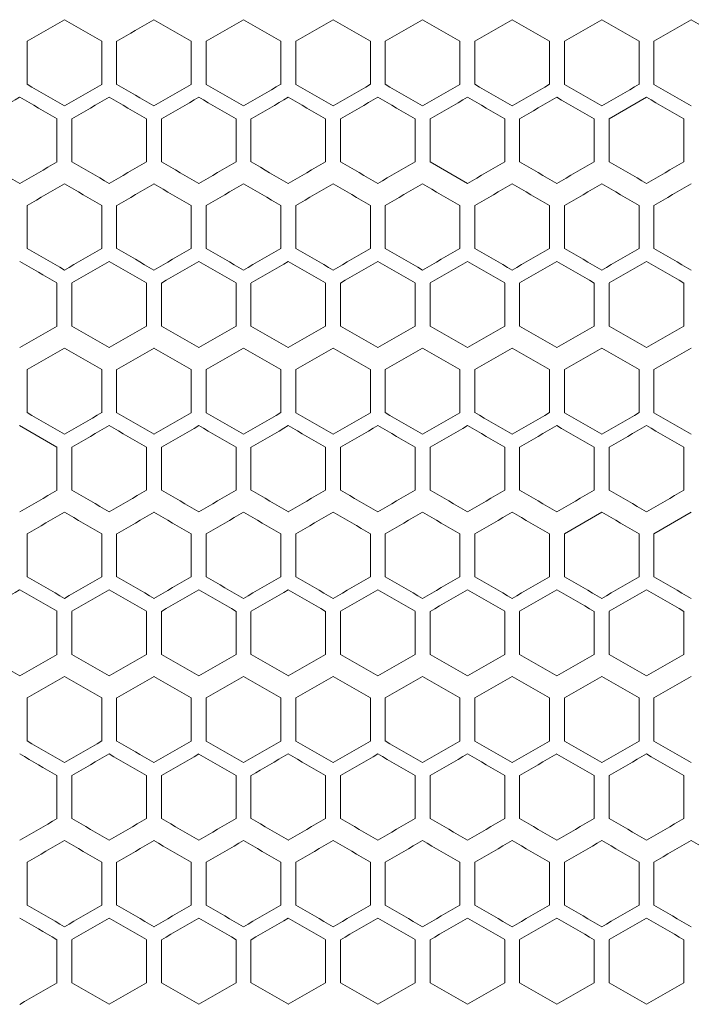
# Model space of a CAD drawing. Units: millimetres. Extents: x -413 to 2297, y -1923 to 970.
# Drawn here: x -72 to 18, y -686 to -554 of the extents above; entities that cross this region are included whole.
import ezdxf

# ---------------------------------------------------------------- set-up
doc = ezdxf.new("R2010")
doc.units = ezdxf.units.MM

# ---------------------------------------------------------------- blocks, each defined once
blk = doc.blocks.new('A$C7EF646DA')
at = {"color": 0, "linetype": 'Continuous', "lineweight": 0, "extrusion": (0, 1, -2.22045e-16)}
for p, q in [((-2372.22, -1504.95), (-2372.22, -1499.17)), ((-2362.22, -1499.17), (-2362.22, -1504.95)), ((-2360.22, -1504.95), (-2360.22, -1499.17)), ((-2350.22, -1499.17), (-2350.22, -1504.95)), ((-2348.22, -1504.95), (-2348.22, -1499.17)), ((-2338.22, -1499.17), (-2338.22, -1504.95)), ((-2336.22, -1504.95), (-2336.22, -1499.17)), ((-2326.22, -1499.17), (-2326.22, -1504.95)), ((-2324.22, -1504.95), (-2324.22, -1499.17)), ((-2314.22, -1499.17), (-2314.22, -1504.95)), ((-2312.22, -1504.95), (-2312.22, -1499.17)), ((-2302.22, -1499.17), (-2302.22, -1504.95)), ((-2300.22, -1504.95), (-2300.22, -1499.17)), ((-2290.22, -1499.17), (-2290.22, -1504.95)), ((-2288.22, -1504.95), (-2288.22, -1499.17)), ((-2367.22, -1507.83), (-2362.22, -1504.95)), ((-2289.22, -1506.68), (-2294.22, -1509.57)), ((-2368.22, -1509.57), (-2368.22, -1515.34)), ((-2366.22, -1515.34), (-2366.22, -1509.57)), ((-2356.22, -1509.57), (-2356.22, -1515.34)), ((-2354.22, -1515.34), (-2354.22, -1509.57)), ((-2344.22, -1509.57), (-2344.22, -1515.34)), ((-2342.22, -1515.34), (-2342.22, -1509.57)), ((-2332.22, -1509.57), (-2332.22, -1515.34)), ((-2330.22, -1515.34), (-2330.22, -1509.57)), ((-2320.22, -1509.57), (-2320.22, -1515.34)), ((-2318.22, -1515.34), (-2318.22, -1509.57)), ((-2308.22, -1509.57), (-2308.22, -1515.34)), ((-2306.22, -1515.34), (-2306.22, -1509.57)), ((-2296.22, -1509.57), (-2296.22, -1515.34)), ((-2294.22, -1515.34), (-2294.22, -1509.57)), ((-2284.22, -1509.57), (-2284.22, -1515.34)), ((-2318.22, -1515.34), (-2313.22, -1518.23)), ((-2372.22, -1526.95), (-2372.22, -1521.17)), ((-2362.22, -1521.17), (-2362.22, -1526.95)), ((-2360.22, -1526.95), (-2360.22, -1521.17)), ((-2350.22, -1521.17), (-2350.22, -1526.95)), ((-2348.22, -1526.95), (-2348.22, -1521.17)), ((-2338.22, -1521.17), (-2338.22, -1526.95)), ((-2336.22, -1526.95), (-2336.22, -1521.17)), ((-2326.22, -1521.17), (-2326.22, -1526.95)), ((-2324.22, -1526.95), (-2324.22, -1521.17)), ((-2314.22, -1521.17), (-2314.22, -1526.95)), ((-2312.22, -1526.95), (-2312.22, -1521.17)), ((-2302.22, -1521.17), (-2302.22, -1526.95)), ((-2300.22, -1526.95), (-2300.22, -1521.17)), ((-2290.22, -1521.17), (-2290.22, -1526.95)), ((-2288.22, -1526.95), (-2288.22, -1521.17)), ((-2368.22, -1531.57), (-2368.22, -1537.34)), ((-2366.22, -1537.34), (-2366.22, -1531.57)), ((-2356.22, -1531.57), (-2356.22, -1537.34)), ((-2354.22, -1537.34), (-2354.22, -1531.57)), ((-2344.22, -1531.57), (-2344.22, -1537.34)), ((-2342.22, -1537.34), (-2342.22, -1531.57)), ((-2332.22, -1531.57), (-2332.22, -1537.34)), ((-2330.22, -1537.34), (-2330.22, -1531.57)), ((-2320.22, -1531.57), (-2320.22, -1537.34)), ((-2318.22, -1537.34), (-2318.22, -1531.57)), ((-2308.22, -1531.57), (-2308.22, -1537.34)), ((-2306.22, -1537.34), (-2306.22, -1531.57)), ((-2296.22, -1531.57), (-2296.22, -1537.34)), ((-2294.22, -1537.34), (-2294.22, -1531.57)), ((-2284.22, -1531.57), (-2284.22, -1537.34)), ((-2342.22, -1537.34), (-2337.22, -1540.23)), ((-2372.22, -1548.95), (-2372.22, -1543.17)), ((-2362.22, -1543.17), (-2362.22, -1548.95)), ((-2360.22, -1548.95), (-2360.22, -1543.17)), ((-2350.22, -1543.17), (-2350.22, -1548.95)), ((-2348.22, -1548.95), (-2348.22, -1543.17)), ((-2338.22, -1543.17), (-2338.22, -1548.95)), ((-2336.22, -1548.95), (-2336.22, -1543.17)), ((-2326.22, -1543.17), (-2326.22, -1548.95)), ((-2324.22, -1548.95), (-2324.22, -1543.17)), ((-2314.22, -1543.17), (-2314.22, -1548.95)), ((-2312.22, -1548.95), (-2312.22, -1543.17)), ((-2302.22, -1543.17), (-2302.22, -1548.95)), ((-2300.22, -1548.95), (-2300.22, -1543.17)), ((-2290.22, -1543.17), (-2290.22, -1548.95)), ((-2288.22, -1548.95), (-2288.22, -1543.17)), ((-2368.22, -1553.57), (-2373.22, -1550.68)), ((-2368.22, -1553.57), (-2368.22, -1559.34)), ((-2366.22, -1559.34), (-2366.22, -1553.57)), ((-2356.22, -1553.57), (-2356.22, -1559.34)), ((-2354.22, -1559.34), (-2354.22, -1553.57)), ((-2344.22, -1553.57), (-2344.22, -1559.34)), ((-2342.22, -1559.34), (-2342.22, -1553.57)), ((-2332.22, -1553.57), (-2332.22, -1559.34)), ((-2330.22, -1559.34), (-2330.22, -1553.57)), ((-2320.22, -1553.57), (-2320.22, -1559.34)), ((-2318.22, -1559.34), (-2318.22, -1553.57)), ((-2308.22, -1553.57), (-2308.22, -1559.34)), ((-2306.22, -1559.34), (-2306.22, -1553.57)), ((-2296.22, -1553.57), (-2296.22, -1559.34)), ((-2294.22, -1559.34), (-2294.22, -1553.57)), ((-2284.22, -1553.57), (-2284.22, -1559.34)), ((-2295.22, -1562.29), (-2300.22, -1565.17)), ((-2283.22, -1562.29), (-2288.22, -1565.17)), ((-2372.22, -1570.95), (-2372.22, -1565.17)), ((-2362.22, -1565.17), (-2362.22, -1570.95)), ((-2360.22, -1570.95), (-2360.22, -1565.17)), ((-2350.22, -1565.17), (-2350.22, -1570.95)), ((-2348.22, -1570.95), (-2348.22, -1565.17)), ((-2338.22, -1565.17), (-2338.22, -1570.95)), ((-2336.22, -1570.95), (-2336.22, -1565.17)), ((-2326.22, -1565.17), (-2326.22, -1570.95)), ((-2324.22, -1570.95), (-2324.22, -1565.17)), ((-2314.22, -1565.17), (-2314.22, -1570.95)), ((-2312.22, -1570.95), (-2312.22, -1565.17)), ((-2302.22, -1565.17), (-2302.22, -1570.95)), ((-2300.22, -1570.95), (-2300.22, -1565.17)), ((-2290.22, -1565.17), (-2290.22, -1570.95)), ((-2288.22, -1570.95), (-2288.22, -1565.17)), ((-2368.22, -1575.57), (-2368.22, -1581.34)), ((-2366.22, -1581.34), (-2366.22, -1575.57)), ((-2356.22, -1575.57), (-2356.22, -1581.34)), ((-2354.22, -1581.34), (-2354.22, -1575.57)), ((-2344.22, -1575.57), (-2344.22, -1581.34)), ((-2342.22, -1581.34), (-2342.22, -1575.57)), ((-2332.22, -1575.57), (-2332.22, -1581.34)), ((-2330.22, -1581.34), (-2330.22, -1575.57)), ((-2320.22, -1575.57), (-2320.22, -1581.34)), ((-2318.22, -1581.34), (-2318.22, -1575.57)), ((-2308.22, -1575.57), (-2308.22, -1581.34)), ((-2306.22, -1581.34), (-2306.22, -1575.57)), ((-2296.22, -1575.57), (-2296.22, -1581.34)), ((-2294.22, -1581.34), (-2294.22, -1575.57)), ((-2284.22, -1575.57), (-2284.22, -1581.34)), ((-2372.22, -1592.95), (-2372.22, -1587.17)), ((-2362.22, -1587.17), (-2362.22, -1592.95)), ((-2360.22, -1592.95), (-2360.22, -1587.17)), ((-2350.22, -1587.17), (-2350.22, -1592.95)), ((-2348.22, -1592.95), (-2348.22, -1587.17)), ((-2338.22, -1587.17), (-2338.22, -1592.95)), ((-2336.22, -1592.95), (-2336.22, -1587.17)), ((-2326.22, -1587.17), (-2326.22, -1592.95)), ((-2324.22, -1592.95), (-2324.22, -1587.17)), ((-2314.22, -1587.17), (-2314.22, -1592.95)), ((-2312.22, -1592.95), (-2312.22, -1587.17)), ((-2302.22, -1587.17), (-2302.22, -1592.95)), ((-2300.22, -1592.95), (-2300.22, -1587.17)), ((-2290.22, -1587.17), (-2290.22, -1592.95)), ((-2288.22, -1592.95), (-2288.22, -1587.17)), ((-2368.22, -1597.57), (-2368.22, -1603.34)), ((-2366.22, -1603.34), (-2366.22, -1597.57)), ((-2356.22, -1597.57), (-2356.22, -1603.34)), ((-2354.22, -1603.34), (-2354.22, -1597.57)), ((-2344.22, -1597.57), (-2344.22, -1603.34)), ((-2342.22, -1603.34), (-2342.22, -1597.57)), ((-2332.22, -1597.57), (-2332.22, -1603.34)), ((-2330.22, -1603.34), (-2330.22, -1597.57)), ((-2320.22, -1597.57), (-2320.22, -1603.34)), ((-2318.22, -1603.34), (-2318.22, -1597.57)), ((-2308.22, -1597.57), (-2308.22, -1603.34)), ((-2306.22, -1603.34), (-2306.22, -1597.57)), ((-2296.22, -1597.57), (-2296.22, -1603.34)), ((-2294.22, -1603.34), (-2294.22, -1597.57)), ((-2284.22, -1597.57), (-2284.22, -1603.34)), ((-2372.22, -1614.95), (-2372.22, -1609.17)), ((-2362.22, -1609.17), (-2362.22, -1614.95)), ((-2360.22, -1614.95), (-2360.22, -1609.17)), ((-2350.22, -1609.17), (-2350.22, -1614.95)), ((-2348.22, -1614.95), (-2348.22, -1609.17)), ((-2338.22, -1609.17), (-2338.22, -1614.95)), ((-2336.22, -1614.95), (-2336.22, -1609.17)), ((-2326.22, -1609.17), (-2326.22, -1614.95)), ((-2324.22, -1614.95), (-2324.22, -1609.17)), ((-2314.22, -1609.17), (-2314.22, -1614.95)), ((-2312.22, -1614.95), (-2312.22, -1609.17)), ((-2302.22, -1609.17), (-2302.22, -1614.95)), ((-2300.22, -1614.95), (-2300.22, -1609.17)), ((-2290.22, -1609.17), (-2290.22, -1614.95)), ((-2288.22, -1614.95), (-2288.22, -1609.17)), ((-2368.22, -1619.57), (-2368.22, -1625.34)), ((-2366.22, -1625.34), (-2366.22, -1619.57)), ((-2356.22, -1619.57), (-2356.22, -1625.34)), ((-2354.22, -1625.34), (-2354.22, -1619.57)), ((-2344.22, -1619.57), (-2344.22, -1625.34)), ((-2342.22, -1625.34), (-2342.22, -1619.57)), ((-2332.22, -1619.57), (-2332.22, -1625.34)), ((-2330.22, -1625.34), (-2330.22, -1619.57)), ((-2320.22, -1619.57), (-2320.22, -1625.34)), ((-2318.22, -1625.34), (-2318.22, -1619.57)), ((-2308.22, -1619.57), (-2308.22, -1625.34)), ((-2306.22, -1625.34), (-2306.22, -1619.57)), ((-2296.22, -1619.57), (-2296.22, -1625.34)), ((-2294.22, -1625.34), (-2294.22, -1619.57)), ((-2284.22, -1619.57), (-2284.22, -1625.34))]:
    blk.add_line(p, q, dxfattribs=at)
at = {"color": 0, "linetype": 'Continuous', "lineweight": 0, "extrusion": (2.46519e-32, -2.22045e-16, -1)}
for centre, major_axis, start_param, end_param in [((-2307.24, -1461.66), (1858.28, 1072.88), -1.605769, -1.603077), ((-2307.24, -1544.77), (1858.24, -1072.86), -1.606308, -1.603616), ((-2307.22, -1539.07), (1859.03, -1073.31), -1.590161, -1.587471), ((-2307.22, -1522.91), (-1859.3, -1073.47), -1.567032, -1.564342), ((-2307.22, -1536.76), (-1859.27, -1073.45), -1.57994, -1.57725), ((-2307.22, -1515.98), (-1859.2, 1073.41), -1.583705, -1.581015), ((-2307.22, -1539.07), (1859.26, -1073.45), -1.580478, -1.577788), ((-2307.22, -1519.51), (1858.93, 1073.25), -1.592851, -1.590161), ((-2307.23, -1581.85), (1858.61, -1073.07), -1.599847, -1.597156), ((-2307.22, -1572.62), (-1859.21, 1073.42), -1.561115, -1.558426), ((-2307.22, -1558.76), (-1859.32, 1073.48), -1.574023, -1.571334), ((-2307.22, -1566.91), (-1859.3, -1073.47), -1.567032, -1.564342), ((-2307.24, -1546.14), (-1858.24, -1072.86), -1.537977, -1.535285), ((-2307.22, -1598.14), (1859.2, -1073.41), -1.583705, -1.581015), ((-2307.23, -1623.54), (-1858.64, 1073.09), -1.544975, -1.542284), ((-2307.22, -1595.83), (-1859.26, -1073.45), -1.563804, -1.561115), ((-2307.22, -1602.76), (-1859.32, 1073.48), -1.574023, -1.571334), ((-2307.22, -1652.47), (-1858.79, 1073.18), -1.548204, -1.545513), ((-2307.22, -1617.83), (-1859.26, -1073.45), -1.563804, -1.561115)]:
    blk.add_ellipse(centre, major_axis=major_axis, ratio=0.000001, start_param=start_param, end_param=end_param, dxfattribs=at)
at = {"color": 0, "linetype": 'Continuous', "lineweight": 0}
for centre, major_axis, start_param, end_param in [((-2307.23, -1530.92), (1858.44, -1072.97), -1.603077, -1.600386), ((-2307.23, -1524), (1858.77, -1073.16), -1.596618, -1.593927), ((-2307.22, -1517.07), (1859.03, -1073.31), -1.590161, -1.587471), ((-2307.22, -1482.43), (1859.14, 1073.37), -1.586395, -1.583705), ((-2307.22, -1510.14), (1859.2, -1073.41), -1.583705, -1.581015), ((-2307.22, -1489.36), (1859.27, 1073.45), -1.57994, -1.57725), ((-2307.22, -1503.22), (1859.3, -1073.47), -1.57725, -1.574561), ((-2307.22, -1496.29), (1859.33, 1073.48), -1.573485, -1.570796), ((-2307.22, -1496.29), (1859.33, -1073.48), -1.570796, -1.568107), ((-2307.21, -1482.43), (1859.14, -1073.37), -1.557888, -1.555198), ((-2307.23, -1480.13), (-1858.77, -1073.16), -1.547666, -1.544975), ((-2307.22, -1528.62), (-1858.93, 1073.25), -1.551432, -1.548742), ((-2307.22, -1487.05), (-1859.03, -1073.31), -1.554122, -1.551432), ((-2307.22, -1493.98), (-1859.2, -1073.41), -1.560577, -1.557888), ((-2307.22, -1500.91), (-1859.3, -1073.47), -1.567032, -1.564342), ((-2307.22, -1514.76), (-1859.27, -1073.45), -1.57994, -1.57725), ((-2307.25, -1468.59), (1858.07, 1072.75), -1.609001, -1.606308), ((-2307.23, -1475.51), (1858.47, 1072.99), -1.602539, -1.599847), ((-2307.22, -1482.44), (1858.79, 1073.18), -1.59608, -1.593389), ((-2307.22, -1489.36), (1859.04, 1073.32), -1.589623, -1.586933), ((-2307.22, -1503.22), (1859.31, 1073.47), -1.576713, -1.574023), ((-2307.22, -1510.14), (1859.32, -1073.48), -1.574023, -1.571334), ((-2307.22, -1503.22), (1859.31, -1073.47), -1.567569, -1.56488), ((-2307.22, -1496.29), (1859.21, -1073.42), -1.561115, -1.558426), ((-2307.25, -1556.31), (-1858.07, 1072.75), -1.535285, -1.532592), ((-2307.23, -1549.39), (-1858.47, 1072.99), -1.541745, -1.539054), ((-2307.23, -1487.06), (-1858.61, -1073.07), -1.544437, -1.541745), ((-2307.22, -1528.62), (-1859.21, 1073.42), -1.561115, -1.558426), ((-2307.22, -1507.83), (-1859.26, -1073.45), -1.563804, -1.561115), ((-2307.22, -1514.76), (-1859.32, -1073.48), -1.570258, -1.567569), ((-2307.22, -1521.69), (-1859.31, -1073.47), -1.576713, -1.574023), ((-2307.22, -1507.83), (-1859.26, 1073.45), -1.580478, -1.577788), ((-2307.23, -1552.92), (1858.44, -1072.97), -1.603077, -1.600385), ((-2307.23, -1490.58), (1858.64, 1073.09), -1.599309, -1.596618), ((-2307.23, -1546), (1858.77, -1073.16), -1.596618, -1.593927), ((-2307.22, -1532.14), (1859.2, -1073.41), -1.583705, -1.581015), ((-2307.22, -1525.22), (1859.3, -1073.47), -1.57725, -1.574561), ((-2307.22, -1518.29), (1859.33, 1073.48), -1.573485, -1.570796), ((-2307.22, -1518.29), (1859.33, -1073.48), -1.570796, -1.568107), ((-2307.22, -1511.36), (1859.27, -1073.45), -1.564342, -1.561653), ((-2307.22, -1532.14), (1859.2, 1073.41), -1.560577, -1.557888), ((-2307.24, -1564.46), (-1858.28, 1072.88), -1.538515, -1.535823), ((-2307.22, -1550.62), (-1858.93, 1073.25), -1.551432, -1.548742), ((-2307.22, -1543.69), (-1859.14, 1073.37), -1.557888, -1.555198), ((-2307.22, -1536.76), (-1859.27, 1073.45), -1.564342, -1.561653), ((-2307.24, -1566.77), (1858.24, -1072.86), -1.606308, -1.603616), ((-2307.23, -1497.51), (1858.47, 1072.99), -1.602539, -1.599847), ((-2307.23, -1559.85), (1858.61, -1073.07), -1.599847, -1.597156), ((-2307.22, -1504.44), (1858.79, 1073.18), -1.59608, -1.593389), ((-2307.22, -1511.36), (1859.04, 1073.32), -1.589623, -1.586933), ((-2307.22, -1518.29), (1859.21, 1073.42), -1.583167, -1.580478), ((-2307.22, -1525.22), (1859.31, -1073.47), -1.567569, -1.56488), ((-2307.22, -1518.29), (1859.21, -1073.42), -1.561115, -1.558426), ((-2307.22, -1515.98), (-1858.91, -1073.24), -1.550894, -1.548204), ((-2307.22, -1522.91), (-1859.12, -1073.37), -1.55735, -1.55466), ((-2307.22, -1543.69), (-1859.31, 1073.47), -1.567569, -1.56488), ((-2307.22, -1536.76), (-1859.32, -1073.48), -1.570258, -1.567569), ((-2307.23, -1574.92), (1858.44, -1072.97), -1.603077, -1.600386), ((-2307.23, -1512.58), (1858.64, 1073.09), -1.599309, -1.596618), ((-2307.23, -1568), (1858.77, -1073.16), -1.596618, -1.593927), ((-2307.22, -1561.07), (1859.03, -1073.31), -1.590161, -1.587471), ((-2307.22, -1554.14), (1859.2, -1073.41), -1.583705, -1.581015), ((-2307.22, -1547.22), (1859.3, -1073.47), -1.57725, -1.574561), ((-2307.22, -1540.29), (1859.33, 1073.48), -1.573485, -1.570796), ((-2307.22, -1540.29), (1859.33, -1073.48), -1.570796, -1.568107), ((-2307.22, -1547.22), (1859.3, 1073.47), -1.567032, -1.564342), ((-2307.22, -1533.36), (1859.27, -1073.45), -1.564342, -1.561653), ((-2307.24, -1586.46), (-1858.28, 1072.88), -1.538515, -1.535823), ((-2307.23, -1517.2), (-1858.44, -1072.97), -1.541207, -1.538515), ((-2307.23, -1579.54), (-1858.64, 1073.09), -1.544975, -1.542284), ((-2307.23, -1524.13), (-1858.77, -1073.16), -1.547666, -1.544975), ((-2307.22, -1572.62), (-1858.93, 1073.25), -1.551432, -1.548742), ((-2307.22, -1531.05), (-1859.03, -1073.31), -1.554122, -1.551432), ((-2307.22, -1565.69), (-1859.14, 1073.37), -1.557888, -1.555198), ((-2307.22, -1537.98), (-1859.2, -1073.41), -1.560577, -1.557888), ((-2307.22, -1558.76), (-1859.27, 1073.45), -1.564342, -1.561653), ((-2307.22, -1544.91), (-1859.3, -1073.47), -1.567032, -1.564342), ((-2307.22, -1551.83), (-1859.33, 1073.48), -1.570796, -1.568107), ((-2307.22, -1558.76), (-1859.27, -1073.45), -1.57994, -1.57725), ((-2307.22, -1526.44), (1858.79, 1073.18), -1.59608, -1.593389), ((-2307.22, -1533.36), (1859.04, 1073.32), -1.589623, -1.586933), ((-2307.22, -1540.29), (1859.21, 1073.42), -1.583167, -1.580478), ((-2307.22, -1547.22), (1859.31, 1073.47), -1.576713, -1.574023), ((-2307.22, -1554.14), (1859.32, 1073.48), -1.570258, -1.567569), ((-2307.22, -1547.22), (1859.31, -1073.47), -1.567569, -1.56488), ((-2307.22, -1540.29), (1859.21, -1073.42), -1.561115, -1.558426), ((-2307.23, -1593.39), (-1858.47, 1072.99), -1.541745, -1.539054), ((-2307.22, -1586.47), (-1858.79, 1073.18), -1.548204, -1.545513), ((-2307.22, -1537.98), (-1858.91, -1073.24), -1.550894, -1.548204), ((-2307.22, -1579.55), (-1859.04, 1073.32), -1.55466, -1.55197), ((-2307.22, -1544.91), (-1859.12, -1073.37), -1.55735, -1.55466), ((-2307.22, -1565.69), (-1859.31, 1073.47), -1.567569, -1.56488), ((-2307.22, -1551.83), (-1859.26, 1073.45), -1.580478, -1.577788), ((-2307.23, -1596.92), (1858.44, -1072.97), -1.603077, -1.600386), ((-2307.23, -1534.58), (1858.64, 1073.09), -1.599309, -1.596618), ((-2307.22, -1541.51), (1858.93, 1073.25), -1.592851, -1.590161), ((-2307.22, -1583.07), (1859.03, -1073.31), -1.590161, -1.587471), ((-2307.22, -1548.43), (1859.14, 1073.37), -1.586395, -1.583705), ((-2307.22, -1555.36), (1859.27, 1073.45), -1.57994, -1.57725), ((-2307.22, -1562.29), (1859.33, 1073.48), -1.573485, -1.570796), ((-2307.22, -1562.29), (1859.33, -1073.48), -1.570796, -1.568107), ((-2307.22, -1555.36), (1859.27, -1073.45), -1.564342, -1.561653), ((-2307.24, -1608.46), (-1858.28, 1072.88), -1.538515, -1.535823), ((-2307.23, -1539.2), (-1858.44, -1072.97), -1.541207, -1.538515), ((-2307.23, -1601.54), (-1858.64, 1073.09), -1.544975, -1.542284), ((-2307.22, -1553.05), (-1859.03, -1073.31), -1.554122, -1.551432), ((-2307.22, -1587.69), (-1859.14, 1073.37), -1.557888, -1.555198), ((-2307.22, -1559.98), (-1859.2, -1073.41), -1.560577, -1.557888), ((-2307.22, -1580.76), (-1859.27, 1073.45), -1.564342, -1.561653), ((-2307.22, -1566.91), (-1859.3, 1073.47), -1.57725, -1.574561), ((-2307.22, -1580.76), (-1859.27, -1073.45), -1.57994, -1.57725), ((-2307.22, -1559.98), (-1859.2, 1073.41), -1.583705, -1.581015), ((-2307.25, -1534.59), (1858.07, 1072.75), -1.609001, -1.606308), ((-2307.23, -1541.51), (1858.47, 1072.99), -1.602539, -1.599847), ((-2307.22, -1555.36), (1859.04, 1073.32), -1.589623, -1.586933), ((-2307.22, -1590), (1859.12, -1073.37), -1.586933, -1.584243), ((-2307.22, -1583.07), (1859.26, -1073.45), -1.580478, -1.577788), ((-2307.22, -1569.22), (1859.31, 1073.47), -1.576713, -1.574023), ((-2307.22, -1576.14), (1859.32, -1073.48), -1.574023, -1.571334), ((-2307.22, -1576.14), (1859.32, 1073.48), -1.570258, -1.567569), ((-2307.22, -1569.22), (1859.31, -1073.47), -1.567569, -1.56488), ((-2307.22, -1562.29), (1859.21, -1073.42), -1.561115, -1.558426), ((-2307.25, -1622.31), (-1858.07, 1072.75), -1.535285, -1.532592), ((-2307.22, -1608.47), (-1858.79, 1073.18), -1.548204, -1.545513), ((-2307.22, -1601.55), (-1859.04, 1073.32), -1.55466, -1.55197), ((-2307.22, -1566.91), (-1859.12, -1073.37), -1.55735, -1.55466), ((-2307.22, -1573.83), (-1859.26, -1073.45), -1.563804, -1.561115), ((-2307.22, -1587.69), (-1859.31, 1073.47), -1.567569, -1.56488), ((-2307.22, -1580.76), (-1859.32, -1073.48), -1.570258, -1.567569), ((-2307.22, -1580.76), (-1859.32, 1073.48), -1.574023, -1.571334), ((-2307.22, -1573.83), (-1859.26, 1073.45), -1.580478, -1.577788), ((-2307.22, -1594.62), (-1859.21, -1073.42), -1.583167, -1.580478), ((-2307.23, -1556.58), (1858.64, 1073.09), -1.599309, -1.596618), ((-2307.22, -1605.07), (1859.03, -1073.31), -1.590161, -1.587471), ((-2307.22, -1591.22), (1859.3, -1073.47), -1.57725, -1.574561), ((-2307.22, -1584.29), (1859.33, 1073.48), -1.573485, -1.570796), ((-2307.22, -1584.29), (1859.33, -1073.48), -1.570796, -1.568107), ((-2307.24, -1630.46), (-1858.28, 1072.88), -1.538515, -1.535823), ((-2307.23, -1561.2), (-1858.44, -1072.97), -1.541207, -1.538515), ((-2307.22, -1616.62), (-1858.93, 1073.25), -1.551432, -1.548742), ((-2307.22, -1609.69), (-1859.14, 1073.37), -1.557888, -1.555198), ((-2307.22, -1581.98), (-1859.2, -1073.41), -1.560577, -1.557888), ((-2307.22, -1602.76), (-1859.27, 1073.45), -1.564342, -1.561653), ((-2307.22, -1588.91), (-1859.3, 1073.47), -1.57725, -1.574561), ((-2307.24, -1632.77), (1858.24, -1072.86), -1.606308, -1.603616), ((-2307.23, -1625.85), (1858.61, -1073.07), -1.599847, -1.597156), ((-2307.22, -1570.44), (1858.79, 1073.18), -1.59608, -1.593389), ((-2307.22, -1618.93), (1858.91, -1073.24), -1.593389, -1.590699), ((-2307.22, -1584.29), (1859.21, 1073.42), -1.583167, -1.580478), ((-2307.22, -1605.07), (1859.26, -1073.45), -1.580478, -1.577788), ((-2307.22, -1591.22), (1859.31, -1073.47), -1.567569, -1.56488), ((-2307.22, -1584.29), (1859.21, -1073.42), -1.561115, -1.558426), ((-2307.22, -1581.98), (-1858.91, -1073.24), -1.550894, -1.548204), ((-2307.22, -1623.55), (-1859.04, 1073.32), -1.55466, -1.55197), ((-2307.22, -1588.91), (-1859.12, -1073.37), -1.55735, -1.55466), ((-2307.22, -1616.62), (-1859.21, 1073.42), -1.561115, -1.558426), ((-2307.22, -1609.69), (-1859.31, 1073.47), -1.567569, -1.56488), ((-2307.23, -1578.58), (1858.64, 1073.09), -1.599309, -1.596618), ((-2307.23, -1634), (1858.77, -1073.16), -1.596618, -1.593927), ((-2307.22, -1585.51), (1858.93, 1073.25), -1.592851, -1.590161), ((-2307.22, -1627.07), (1859.03, -1073.31), -1.590161, -1.587471), ((-2307.22, -1592.43), (1859.14, 1073.37), -1.586395, -1.583705), ((-2307.22, -1599.36), (1859.27, 1073.45), -1.57994, -1.57725), ((-2307.22, -1613.22), (1859.3, -1073.47), -1.57725, -1.574561), ((-2307.22, -1606.29), (1859.33, 1073.48), -1.573485, -1.570796), ((-2307.22, -1606.29), (1859.33, -1073.48), -1.570796, -1.568107), ((-2307.22, -1613.22), (1859.3, 1073.47), -1.567032, -1.564342), ((-2307.22, -1599.36), (1859.27, -1073.45), -1.564342, -1.561653), ((-2307.21, -1592.43), (1859.14, -1073.37), -1.557888, -1.555198), ((-2307.24, -1652.46), (-1858.28, 1072.88), -1.538515, -1.535823), ((-2307.23, -1583.2), (-1858.44, -1072.97), -1.541207, -1.538515), ((-2307.23, -1645.54), (-1858.64, 1073.09), -1.544975, -1.542284), ((-2307.23, -1590.13), (-1858.77, -1073.16), -1.547666, -1.544975), ((-2307.22, -1638.62), (-1858.93, 1073.25), -1.551432, -1.548742), ((-2307.22, -1597.05), (-1859.03, -1073.31), -1.554122, -1.551432), ((-2307.22, -1631.69), (-1859.14, 1073.37), -1.557888, -1.555198), ((-2307.22, -1603.98), (-1859.2, -1073.41), -1.560577, -1.557888), ((-2307.22, -1610.91), (-1859.3, -1073.47), -1.567032, -1.564342), ((-2307.22, -1610.91), (-1859.3, 1073.47), -1.57725, -1.574561), ((-2307.22, -1624.76), (-1859.27, -1073.45), -1.57994, -1.57725), ((-2307.24, -1654.77), (1858.24, -1072.86), -1.606308, -1.603616), ((-2307.23, -1585.51), (1858.47, 1072.99), -1.602539, -1.599847), ((-2307.22, -1592.44), (1858.79, 1073.18), -1.59608, -1.593389), ((-2307.22, -1599.36), (1859.04, 1073.32), -1.589623, -1.586933), ((-2307.22, -1606.29), (1859.21, 1073.42), -1.583167, -1.580478), ((-2307.22, -1613.22), (1859.31, 1073.47), -1.576713, -1.574023), ((-2307.22, -1620.14), (1859.32, 1073.48), -1.570258, -1.567569), ((-2307.22, -1613.22), (1859.31, -1073.47), -1.567569, -1.56488), ((-2307.22, -1606.29), (1859.21, -1073.42), -1.561115, -1.558426), ((-2307.23, -1659.39), (-1858.47, 1072.99), -1.541745, -1.539054), ((-2307.22, -1645.55), (-1859.04, 1073.32), -1.55466, -1.55197), ((-2307.22, -1610.91), (-1859.12, -1073.37), -1.55735, -1.55466), ((-2307.22, -1631.69), (-1859.31, 1073.47), -1.567569, -1.56488), ((-2307.22, -1617.83), (-1859.26, 1073.45), -1.580478, -1.577788), ((-2307.22, -1638.62), (-1859.21, -1073.42), -1.583167, -1.580478)]:
    blk.add_ellipse(centre, major_axis=major_axis, ratio=0.000001, start_param=start_param, end_param=end_param, dxfattribs=at)
at = {"color": 0, "linetype": 'Continuous', "lineweight": 0, "extrusion": (-2.46519e-32, -2.22045e-16, -1)}
for centre, major_axis, start_param, end_param in [((-2307.23, -1468.58), (1858.64, 1073.09), -1.599309, -1.596618), ((-2307.22, -1503.22), (1859.3, 1073.47), -1.567032, -1.564342), ((-2307.24, -1542.46), (-1858.28, 1072.88), -1.538515, -1.535823), ((-2307.22, -1500.91), (-1859.12, -1073.37), -1.55735, -1.55466), ((-2307.22, -1537.98), (-1859.2, 1073.41), -1.583705, -1.581015), ((-2307.22, -1561.07), (1859.26, -1073.45), -1.580478, -1.577788), ((-2307.22, -1551.83), (-1859.26, -1073.45), -1.563804, -1.561115), ((-2307.22, -1572.62), (-1859.21, -1073.42), -1.583167, -1.580478), ((-2307.23, -1546.13), (-1858.77, -1073.16), -1.547666, -1.544975), ((-2307.22, -1591.22), (1859.3, 1073.47), -1.567032, -1.564342), ((-2307.23, -1640.92), (1858.44, -1072.97), -1.603077, -1.600386), ((-2307.22, -1620.14), (1859.32, -1073.48), -1.574023, -1.571334)]:
    blk.add_ellipse(centre, major_axis=major_axis, ratio=0.000001, start_param=start_param, end_param=end_param, dxfattribs=at)
at = {"color": 0, "linetype": 'Continuous', "lineweight": 0, "extrusion": (0, -2.22045e-16, -1)}
for centre, major_axis, start_param, end_param in [((-2307.22, -1475.51), (1858.93, 1073.25), -1.592851, -1.590161), ((-2307.22, -1510.14), (1859.2, 1073.41), -1.560577, -1.557888), ((-2307.23, -1535.54), (-1858.64, 1073.09), -1.544975, -1.542284), ((-2307.22, -1514.76), (-1859.27, 1073.45), -1.564342, -1.561653), ((-2307.22, -1507.83), (-1859.33, 1073.48), -1.570796, -1.568107), ((-2307.22, -1507.83), (-1859.33, -1073.48), -1.573485, -1.570796), ((-2307.22, -1493.98), (-1859.2, 1073.41), -1.583705, -1.581015), ((-2307.22, -1530.93), (1858.91, -1073.24), -1.593389, -1.590699), ((-2307.22, -1496.29), (1859.21, 1073.42), -1.583167, -1.580478), ((-2307.22, -1517.07), (1859.26, -1073.45), -1.580478, -1.577788), ((-2307.24, -1480.14), (-1858.24, -1072.86), -1.537977, -1.535285), ((-2307.22, -1493.98), (-1858.91, -1073.24), -1.550894, -1.548204), ((-2307.22, -1511.36), (1859.27, 1073.45), -1.57994, -1.57725), ((-2307.22, -1525.22), (1859.3, 1073.47), -1.567032, -1.564342), ((-2307.23, -1502.13), (-1858.77, -1073.16), -1.547666, -1.544975), ((-2307.22, -1515.98), (-1859.2, -1073.41), -1.560577, -1.557888), ((-2307.22, -1552.93), (1858.91, -1073.24), -1.593389, -1.590699), ((-2307.22, -1546), (1859.12, -1073.37), -1.586933, -1.584243), ((-2307.23, -1571.39), (-1858.47, 1072.99), -1.541745, -1.539054), ((-2307.22, -1536.76), (-1859.32, 1073.48), -1.574023, -1.571334), ((-2307.22, -1543.69), (-1859.31, -1073.47), -1.576713, -1.574023), ((-2307.22, -1529.83), (-1859.26, 1073.45), -1.580478, -1.577788), ((-2307.22, -1550.62), (-1859.21, -1073.42), -1.583167, -1.580478), ((-2307.24, -1505.66), (1858.28, 1072.88), -1.605769, -1.603077), ((-2307.22, -1554.14), (1859.2, 1073.41), -1.560577, -1.557888), ((-2307.22, -1544.91), (-1859.3, 1073.47), -1.57725, -1.574561), ((-2307.22, -1554.14), (1859.32, -1073.48), -1.574023, -1.571334), ((-2307.24, -1524.14), (-1858.24, -1072.86), -1.537977, -1.535285), ((-2307.22, -1565.69), (-1859.31, -1073.47), -1.576713, -1.574023), ((-2307.24, -1527.66), (1858.28, 1072.88), -1.605769, -1.603077), ((-2307.23, -1590), (1858.77, -1073.16), -1.596618, -1.593927), ((-2307.22, -1576.14), (1859.2, -1073.41), -1.583705, -1.581015), ((-2307.24, -1610.77), (1858.24, -1072.86), -1.606308, -1.603616), ((-2307.23, -1603.85), (1858.61, -1073.07), -1.599847, -1.597156), ((-2307.22, -1548.44), (1858.79, 1073.18), -1.59608, -1.593389), ((-2307.23, -1618.92), (1858.44, -1072.97), -1.603077, -1.600386), ((-2307.22, -1563.51), (1858.93, 1073.25), -1.592851, -1.590161), ((-2307.22, -1570.43), (1859.14, 1073.37), -1.586395, -1.583705), ((-2307.22, -1577.36), (1859.27, 1073.45), -1.57994, -1.57725), ((-2307.23, -1568.13), (-1858.77, -1073.16), -1.547666, -1.544975), ((-2307.23, -1563.51), (1858.47, 1072.99), -1.602539, -1.599847), ((-2307.22, -1577.36), (1859.04, 1073.32), -1.589623, -1.586933), ((-2307.22, -1598.14), (1859.32, -1073.48), -1.574023, -1.571334), ((-2307.24, -1568.14), (-1858.24, -1072.86), -1.537977, -1.535285), ((-2307.23, -1637.39), (-1858.47, 1072.99), -1.541745, -1.539054), ((-2307.22, -1609.69), (-1859.31, -1073.47), -1.576713, -1.574023), ((-2307.22, -1595.83), (-1859.26, 1073.45), -1.580478, -1.577788), ((-2307.24, -1571.66), (1858.28, 1072.88), -1.605769, -1.603077), ((-2307.22, -1620.14), (1859.2, -1073.41), -1.583705, -1.581015), ((-2307.22, -1624.76), (-1859.27, 1073.45), -1.564342, -1.561653), ((-2307.22, -1617.83), (-1859.33, 1073.48), -1.570796, -1.568107), ((-2307.22, -1603.98), (-1859.2, 1073.41), -1.583705, -1.581015), ((-2307.22, -1640.93), (1858.91, -1073.24), -1.593389, -1.590699), ((-2307.22, -1634), (1859.12, -1073.37), -1.586933, -1.584243), ((-2307.24, -1590.14), (-1858.24, -1072.86), -1.537977, -1.535285), ((-2307.22, -1638.62), (-1859.21, 1073.42), -1.561115, -1.558426), ((-2307.22, -1624.76), (-1859.32, 1073.48), -1.574023, -1.571334), ((-2307.22, -1631.69), (-1859.31, -1073.47), -1.576713, -1.574023)]:
    blk.add_ellipse(centre, major_axis=major_axis, ratio=0.000001, start_param=start_param, end_param=end_param, dxfattribs=at)
at = {"color": 0, "linetype": 'Continuous', "lineweight": 0, "extrusion": (1.2326e-32, -2.22045e-16, -1)}
for centre, major_axis, start_param, end_param in [((-2307.22, -1489.36), (1859.27, -1073.45), -1.564342, -1.561653), ((-2307.23, -1537.85), (1858.61, -1073.07), -1.599847, -1.597156), ((-2307.22, -1524), (1859.12, -1073.37), -1.586933, -1.584243), ((-2307.22, -1510.14), (1859.32, 1073.48), -1.570258, -1.567569), ((-2307.22, -1542.47), (-1858.79, 1073.18), -1.548204, -1.545513), ((-2307.22, -1535.55), (-1859.04, 1073.32), -1.55466, -1.55197), ((-2307.22, -1514.76), (-1859.32, 1073.48), -1.574023, -1.571334), ((-2307.22, -1497.51), (1858.93, 1073.25), -1.592851, -1.590161), ((-2307.22, -1529.83), (-1859.33, 1073.48), -1.570796, -1.568107), ((-2307.22, -1532.14), (1859.32, -1073.48), -1.574023, -1.571334), ((-2307.22, -1532.14), (1859.32, 1073.48), -1.570258, -1.567569), ((-2307.23, -1509.06), (-1858.61, -1073.07), -1.544437, -1.541745), ((-2307.22, -1564.47), (-1858.79, 1073.18), -1.548204, -1.545513), ((-2307.22, -1550.62), (-1859.21, 1073.42), -1.561115, -1.558426), ((-2307.22, -1594.62), (-1858.93, 1073.25), -1.551432, -1.548742), ((-2307.22, -1573.83), (-1859.33, 1073.48), -1.570796, -1.568107), ((-2307.22, -1594.62), (-1859.21, 1073.42), -1.561115, -1.558426), ((-2307.23, -1612), (1858.77, -1073.16), -1.596618, -1.593927), ((-2307.22, -1577.36), (1859.27, -1073.45), -1.564342, -1.561653), ((-2307.22, -1575.05), (-1859.03, -1073.31), -1.554122, -1.551432), ((-2307.22, -1581.98), (-1859.2, 1073.41), -1.583705, -1.581015), ((-2307.22, -1605.07), (1859.26, 1073.45), -1.563804, -1.561115), ((-2307.22, -1630.47), (-1858.79, 1073.18), -1.548204, -1.545513), ((-2307.23, -1647.85), (1858.61, -1073.07), -1.599847, -1.597156)]:
    blk.add_ellipse(centre, major_axis=major_axis, ratio=0.000001, start_param=start_param, end_param=end_param, dxfattribs=at)
at = {"color": 0, "linetype": 'Continuous', "lineweight": 0, "extrusion": (-1.2326e-32, -2.22045e-16, -1)}
for centre, major_axis, start_param, end_param in [((-2307.22, -1521.69), (-1859.14, 1073.37), -1.557888, -1.555198), ((-2307.22, -1528.62), (-1859.21, -1073.42), -1.583167, -1.580478), ((-2307.24, -1483.66), (1858.28, 1072.88), -1.605769, -1.603077), ((-2307.22, -1504.43), (1859.14, 1073.37), -1.586395, -1.583705), ((-2307.23, -1557.54), (-1858.64, 1073.09), -1.544975, -1.542284), ((-2307.22, -1525.22), (1859.31, 1073.47), -1.576713, -1.574023), ((-2307.22, -1529.83), (-1859.26, -1073.45), -1.563804, -1.561115), ((-2307.22, -1551.83), (-1859.33, -1073.48), -1.573485, -1.570796), ((-2307.23, -1519.51), (1858.47, 1072.99), -1.602539, -1.599847), ((-2307.22, -1561.07), (1859.26, 1073.45), -1.563804, -1.561115), ((-2307.22, -1596.93), (1858.91, -1073.24), -1.593389, -1.590699), ((-2307.22, -1562.29), (1859.21, 1073.42), -1.583167, -1.580478), ((-2307.22, -1559.98), (-1858.91, -1073.24), -1.550894, -1.548204), ((-2307.22, -1587.69), (-1859.31, -1073.47), -1.576713, -1.574023), ((-2307.22, -1588.91), (-1859.3, -1073.47), -1.567032, -1.564342), ((-2307.22, -1595.83), (-1859.33, 1073.48), -1.570796, -1.568107), ((-2307.22, -1602.76), (-1859.27, -1073.45), -1.57994, -1.57725), ((-2307.22, -1591.22), (1859.31, 1073.47), -1.576713, -1.574023), ((-2307.22, -1598.14), (1859.32, 1073.48), -1.570258, -1.567569), ((-2307.22, -1602.76), (-1859.32, -1073.48), -1.570258, -1.567569), ((-2307.22, -1616.62), (-1859.21, -1073.42), -1.583167, -1.580478), ((-2307.22, -1620.14), (1859.2, 1073.41), -1.560577, -1.557888), ((-2307.22, -1617.83), (-1859.33, -1073.48), -1.573485, -1.570796), ((-2307.23, -1597.06), (-1858.61, -1073.07), -1.544437, -1.541745), ((-2307.22, -1624.76), (-1859.32, -1073.48), -1.570258, -1.567569)]:
    blk.add_ellipse(centre, major_axis=major_axis, ratio=0.000001, start_param=start_param, end_param=end_param, dxfattribs=at)
at = {"color": 0, "linetype": 'Continuous', "lineweight": 0, "extrusion": (3.69779e-32, -2.22045e-16, -1)}
for centre, major_axis, start_param, end_param in [((-2307.22, -1500.91), (-1859.3, 1073.47), -1.57725, -1.574561), ((-2307.22, -1509.05), (-1859.03, -1073.31), -1.554122, -1.551432), ((-2307.22, -1529.83), (-1859.33, -1073.48), -1.573485, -1.570796), ((-2307.22, -1522.91), (-1859.3, 1073.47), -1.57725, -1.574561), ((-2307.22, -1533.36), (1859.27, 1073.45), -1.57994, -1.57725), ((-2307.22, -1569.22), (1859.3, -1073.47), -1.57725, -1.574561), ((-2307.22, -1598.14), (1859.2, 1073.41), -1.560577, -1.557888), ((-2307.22, -1612), (1859.12, -1073.37), -1.586933, -1.584243)]:
    blk.add_ellipse(centre, major_axis=major_axis, ratio=0.000001, start_param=start_param, end_param=end_param, dxfattribs=at)
at = {"color": 0, "linetype": 'Continuous', "lineweight": 0, "extrusion": (-3.69779e-32, -2.22045e-16, -1)}
for centre, major_axis, start_param, end_param in [((-2307.23, -1495.2), (-1858.44, -1072.97), -1.541207, -1.538516), ((-2307.22, -1539.07), (1859.26, 1073.45), -1.563804, -1.561115), ((-2307.24, -1502.14), (-1858.24, -1072.86), -1.537977, -1.535285), ((-2307.22, -1558.76), (-1859.32, -1073.48), -1.570258, -1.567569), ((-2307.22, -1573.83), (-1859.33, -1073.48), -1.573485, -1.570796), ((-2307.22, -1583.07), (1859.26, 1073.45), -1.563804, -1.561115), ((-2307.23, -1553.06), (-1858.61, -1073.07), -1.544437, -1.541745), ((-2307.22, -1627.07), (1859.26, -1073.45), -1.580478, -1.577788)]:
    blk.add_ellipse(centre, major_axis=major_axis, ratio=0.000001, start_param=start_param, end_param=end_param, dxfattribs=at)
at = {"color": 0, "linetype": 'Continuous', "lineweight": 0, "extrusion": (-6.16298e-32, -2.22045e-16, -1)}
blk.add_ellipse((-2307.22, -1526.43), major_axis=(1859.14, 1073.37), ratio=0.000001, start_param=-1.586395, end_param=-1.583705, dxfattribs=at)
at = {"color": 0, "linetype": 'Continuous', "lineweight": 0, "extrusion": (6.16298e-32, -2.22045e-16, -1)}
for centre, major_axis, start_param, end_param in [((-2307.22, -1574.93), (1858.91, -1073.24), -1.593389, -1.590699), ((-2307.22, -1568), (1859.12, -1073.37), -1.586933, -1.584243)]:
    blk.add_ellipse(centre, major_axis=major_axis, ratio=0.000001, start_param=start_param, end_param=end_param, dxfattribs=at)
at = {"color": 0, "linetype": 'Continuous', "lineweight": 0, "extrusion": (-4.93038e-32, -2.22045e-16, -1)}
for centre, major_axis, start_param, end_param in [((-2307.23, -1531.06), (-1858.61, -1073.07), -1.544437, -1.541745), ((-2307.24, -1549.66), (1858.28, 1072.88), -1.605769, -1.603077), ((-2307.22, -1595.83), (-1859.33, -1073.48), -1.573485, -1.570796), ((-2307.23, -1575.06), (-1858.61, -1073.07), -1.544437, -1.541745), ((-2307.22, -1603.98), (-1858.91, -1073.24), -1.550894, -1.548204)]:
    blk.add_ellipse(centre, major_axis=major_axis, ratio=0.000001, start_param=start_param, end_param=end_param, dxfattribs=at)
at = {"color": 0, "linetype": 'Continuous', "lineweight": 0, "extrusion": (4.93038e-32, -2.22045e-16, -1)}
for centre, major_axis, start_param, end_param in [((-2307.23, -1615.39), (-1858.47, 1072.99), -1.541745, -1.539054), ((-2307.22, -1627.07), (1859.26, 1073.45), -1.563804, -1.561115)]:
    blk.add_ellipse(centre, major_axis=major_axis, ratio=0.000001, start_param=start_param, end_param=end_param, dxfattribs=at)

msp = doc.modelspace()

# ---------------------------------------------------------------- block references
msp.add_blockref('A$C7EF646DA', (2300.892, 942.401))

doc.saveas('drawing.dxf')
